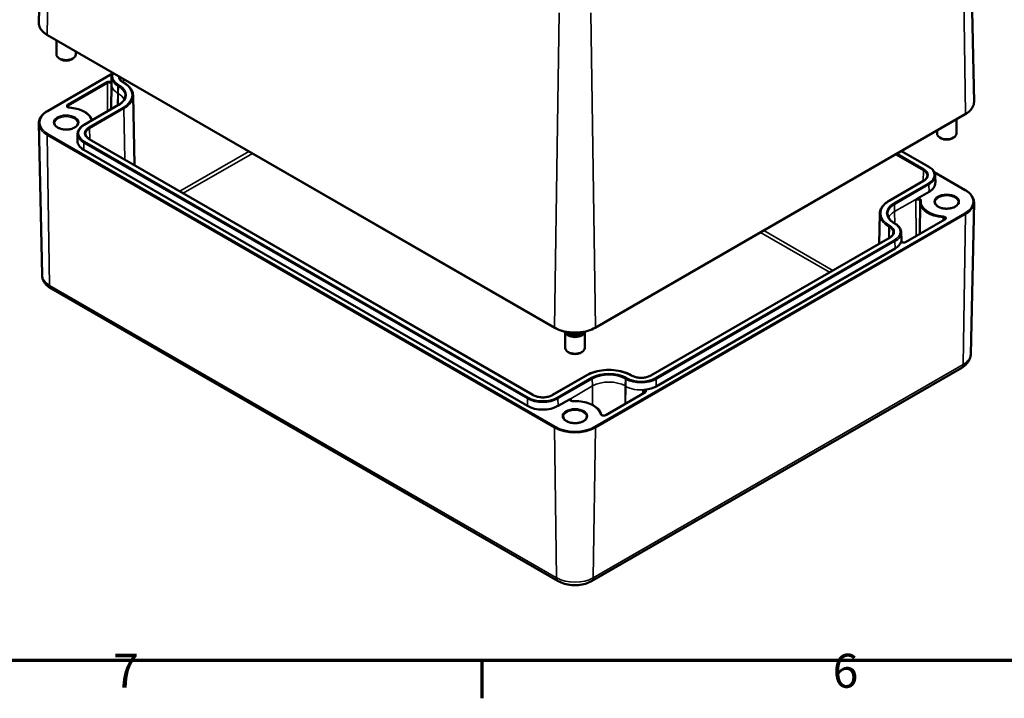
# Model space of a CAD drawing. Units: millimetres. Extents: x -65897 to 83219, y -4740474 to 420.
# Drawn here: x 101 to 202, y 6 to 76 of the extents above; entities that cross this region are included whole.
import ezdxf

# ---------------------------------------------------------------- set-up
doc = ezdxf.new("R2010")
doc.units = ezdxf.units.MM
doc.layers.get('0').update_dxf_attribs({"lineweight": 25})
for name, color, linetype, lineweight in [('Rahmen (ISO)', 7, 'Continuous', 70), ('Sichtbar (ISO)', 7, 'Continuous', 50), ('Sichtbar schmal (ISO)', 7, 'Continuous', 35)]:
    doc.layers.add(name, color=color, linetype=linetype, lineweight=lineweight)
doc.styles.add('Notiztext (DIN)', font='isocpeur.ttf')

# ---------------------------------------------------------------- blocks, each defined once
blk = doc.blocks.new('Ränder Standardrahmen')
at = {"layer": 'Rahmen (ISO)'}
blk.add_line((148.5, 10), (148.5, 6.1), dxfattribs=at)
at = {"layer": 'Rahmen (ISO)', "flags": 128}
blk.add_lwpolyline([(10, 10), (10, 410), (584, 410), (584, 10), (10, 10)], dxfattribs=at)
at = {"layer": 'Rahmen (ISO)', "char_height": 3.5, "attachment_point": 7, "style": 'Notiztext (DIN)'}
for s, insert in [('7', (110.45, 6.1)), ('6', (184.7, 6.1))]:
    blk.add_mtext(s, dxfattribs=dict(at, insert=insert))

msp = doc.modelspace()

# ---------------------------------------------------------------- linework, layer by layer
at = {"layer": 'Sichtbar (ISO)'}
for p, q in [((103.47, 108.04), (102.78, 75.87)), ((198.6, 99.87), (199.29, 67.7)), ((103.68, 74.57), (156.01, 44.36)), ((104.6, 74.04), (104.6, 72.58)), ((105.07, 72.07), (104.9, 72.17)), ((106.13, 72.07), (106.31, 72.17)), ((106.6, 72.89), (106.6, 72.58)), ((103.68, 66.74), (110.38, 70.61)), ((110.29, 70.25), (110.27, 69.51)), ((110.27, 69.5), (110.25, 66.93)), ((111.55, 69.68), (111.49, 69.71)), ((112.51, 68.34), (112.67, 61.15)), ((107.46, 65.32), (111.01, 67.37)), ((160.21, 44.36), (198.39, 66.41)), ((103.12, 49.81), (102.78, 65.45)), ((197.47, 65.88), (197.47, 64.41)), ((106.79, 64.39), (106.77, 63.65)), ((195.47, 64.72), (195.47, 64.41)), ((153.78, 37.42), (107.99, 63.85)), ((195.94, 63.9), (195.76, 64)), ((197, 63.9), (197.17, 64)), ((153.21, 36.29), (107.42, 62.73)), ((191.81, 62.61), (194.61, 60.99)), ((195.19, 60.43), (198.39, 58.58)), ((195.28, 60.06), (195.3, 59.32)), ((194.08, 59.52), (190.52, 57.47)), ((194.65, 58.4), (193.47, 57.72)), ((193.72, 57.32), (193.68, 54.04)), ((198.95, 41.64), (199.29, 57.29)), ((189.56, 56.13), (189.49, 53.04)), ((191.06, 55.16), (191.11, 55.13)), ((196.27, 55.54), (192.23, 53.2)), ((191.78, 54.2), (191.8, 53.47)), ((190.58, 53.66), (165.93, 39.44)), ((191.8, 53.46), (191.8, 53.23)), ((191.15, 52.54), (166.5, 38.31)), ((104.05, 48.41), (156.38, 18.2)), ((157.11, 43.96), (157.11, 42.26)), ((159.11, 43.96), (159.11, 42.26)), ((157.58, 41.75), (157.4, 41.86)), ((158.64, 41.75), (158.81, 41.86)), ((159.83, 18.2), (198.02, 40.24)), ((159.34, 39.47), (155.79, 37.42)), ((163.93, 39.44), (163.87, 39.47)), ((165.32, 37.66), (161.28, 35.33)), ((157.53, 36.97), (156.36, 36.29))]:
    msp.add_line(p, q, dxfattribs=at)
for centre, major_axis, start_param, end_param in [((105.6, 72.58), (1, 0), 3.141593, 6.283185), ((105.6, 72.37), (0.75, 0), 3.926991, 5.497787), ((112.5, 69.49), (-2.22, 0), 6.270842, 6.277014), ((196.47, 64.41), (1, 0), 3.141593, 6.283185), ((109, 63.64), (-2.23, 0), 6.270842, 7.068583), ((196.47, 64.21), (0.75, 0), 3.926991, 5.497787), ((193.07, 59.31), (2.22, 0), 5.497787, 6.295528), ((189.57, 53.45), (2.22, 0), 5.497787, 6.100238), ((189.57, 53.45), (2.23, 0), 0.006171, 0.012343), ((158.11, 43.98), (-1, 0), 0.033658, 3.107934), ((158.11, 44.1), (0.85, 0), 3.5176, 5.907178), ((158.11, 44.1), (0.825, 0), 3.540421, 5.884357), ((158.11, 42.26), (1, 0), 3.141593, 6.283185), ((158.11, 42.06), (0.75, 0), 3.926991, 5.497787), ((164.93, 39.22), (-2.23, 0), 1.753743, 2.356194), ((154.78, 37.2), (-2.23, 0), 0.785398, 2.356194)]:
    msp.add_ellipse(centre, major_axis=major_axis, ratio=0.57735, start_param=start_param, end_param=end_param, dxfattribs=at)
for points, knots in [([(102.78, 75.87), (102.78, 75.77), (102.79, 75.67), (102.84, 75.48), (102.88, 75.38), (102.98, 75.2), (103.04, 75.11), (103.19, 74.94), (103.27, 74.86), (103.46, 74.71), (103.57, 74.64), (103.68, 74.57)], [0.7730553, 0.7730553, 0.7730553, 0.7730553, 0.9326035, 0.9326035, 1.0921517, 1.0921517, 1.2516999, 1.2516999, 1.4112481, 1.4112481, 1.5707963, 1.5707963, 1.5707963, 1.5707963]), ([(110.29, 70.25), (110.29, 70.32), (110.3, 70.39), (110.34, 70.53), (110.37, 70.6), (110.41, 70.67), (110.42, 70.68), (110.42, 70.68)], [2.3685374, 2.3685374, 2.3685374, 2.3685374, 2.5231484, 2.5231484, 2.6777595, 2.6777595, 2.6916092, 2.6916092, 2.6916092, 2.6916092]), ([(111.49, 69.71), (111.44, 69.74), (111.4, 69.77), (111.31, 69.83), (111.28, 69.87), (111.22, 69.94), (111.19, 69.97), (111.15, 70.04), (111.13, 70.08), (111.11, 70.15), (111.11, 70.19), (111.11, 70.22)], [1.5707963, 1.5707963, 1.5707963, 1.5707963, 1.7254074, 1.7254074, 1.8800184, 1.8800184, 2.0346295, 2.0346295, 2.1892405, 2.1892405, 2.3438516, 2.3438516, 2.3438516, 2.3438516]), ([(112.51, 68.34), (112.51, 68.44), (112.5, 68.54), (112.44, 68.74), (112.4, 68.84), (112.29, 69.03), (112.22, 69.12), (112.06, 69.29), (111.97, 69.38), (111.77, 69.54), (111.66, 69.61), (111.55, 69.68)], [0.7977411, 0.7977411, 0.7977411, 0.7977411, 0.9523521, 0.9523521, 1.1069632, 1.1069632, 1.2615742, 1.2615742, 1.4161853, 1.4161853, 1.5707963, 1.5707963, 1.5707963, 1.5707963]), ([(111.01, 67.37), (111.1, 67.42), (111.18, 67.48), (111.32, 67.59), (111.39, 67.65), (111.5, 67.77), (111.54, 67.84), (111.62, 67.97), (111.65, 68.03), (111.68, 68.16), (111.69, 68.23), (111.7, 68.3)], [0, 0, 0, 0, 0.1546111, 0.1546111, 0.3092221, 0.3092221, 0.4638332, 0.4638332, 0.6184442, 0.6184442, 0.7730553, 0.7730553, 0.7730553, 0.7730553]), ([(105.96, 67.09), (105.93, 67.09), (105.91, 67.1), (105.86, 67.11), (105.84, 67.12), (105.8, 67.13), (105.79, 67.14), (105.77, 67.16), (105.76, 67.17), (105.75, 67.18), (105.75, 67.19), (105.75, 67.19), (105.75, 67.19), (105.75, 67.19)], [0.916837, 0.916837, 0.916837, 0.916837, 1.197811, 1.197811, 1.472348, 1.472348, 1.735347, 1.735347, 1.990637, 1.990637, 2.277274, 2.277274, 2.350024, 2.350024, 2.350024, 2.350024]), ([(108.3, 65.81), (108.28, 65.86), (108.26, 65.91), (108.15, 66.11), (108.03, 66.26), (107.74, 66.52), (107.56, 66.63), (107.17, 66.83), (106.94, 66.91), (106.47, 67.03), (106.22, 67.07), (105.96, 67.09)], [0.981913, 0.981913, 0.981913, 0.981913, 1.078206, 1.078206, 1.364844, 1.364844, 1.651481, 1.651481, 1.938118, 1.938118, 2.224755, 2.224755, 2.224755, 2.224755]), ([(198.39, 66.41), (198.5, 66.47), (198.61, 66.54), (198.8, 66.7), (198.88, 66.78), (199.03, 66.94), (199.09, 67.03), (199.19, 67.22), (199.23, 67.31), (199.28, 67.5), (199.29, 67.6), (199.29, 67.7)], [3.1415927, 3.1415927, 3.1415927, 3.1415927, 3.3011409, 3.3011409, 3.4606891, 3.4606891, 3.6202373, 3.6202373, 3.7797855, 3.7797855, 3.9393337, 3.9393337, 3.9393337, 3.9393337]), ([(102.78, 65.45), (102.78, 65.55), (102.79, 65.65), (102.84, 65.84), (102.88, 65.94), (102.98, 66.12), (103.04, 66.21), (103.19, 66.38), (103.27, 66.46), (103.46, 66.61), (103.57, 66.68), (103.68, 66.74)], [2.3438516, 2.3438516, 2.3438516, 2.3438516, 2.5033998, 2.5033998, 2.662948, 2.662948, 2.8224962, 2.8224962, 2.9820444, 2.9820444, 3.1415927, 3.1415927, 3.1415927, 3.1415927]), ([(106.8, 65.47), (106.8, 65.4), (106.78, 65.32), (106.68, 65.19), (106.62, 65.12), (106.46, 65.02), (106.36, 64.97), (106.15, 64.89), (106.03, 64.86), (105.79, 64.83), (105.66, 64.82), (105.4, 64.83), (105.27, 64.85), (105.04, 64.9), (104.93, 64.94), (104.73, 65.03), (104.65, 65.08), (104.52, 65.19), (104.47, 65.25), (104.42, 65.37), (104.4, 65.42), (104.4, 65.47)], [5.497787, 5.497787, 5.497787, 5.497787, 5.884445, 5.884445, 6.20629, 6.20629, 6.512349, 6.512349, 6.819804, 6.819804, 7.129501, 7.129501, 7.439777, 7.439777, 7.748739, 7.748739, 8.055172, 8.055172, 8.363341, 8.363341, 8.63938, 8.63938, 8.63938, 8.63938]), ([(106.79, 64.39), (106.79, 64.46), (106.8, 64.53), (106.84, 64.67), (106.87, 64.74), (106.95, 64.87), (106.99, 64.94), (107.1, 65.06), (107.16, 65.11), (107.3, 65.22), (107.38, 65.27), (107.46, 65.32)], [2.3685374, 2.3685374, 2.3685374, 2.3685374, 2.5231484, 2.5231484, 2.6777595, 2.6777595, 2.8323706, 2.8323706, 2.9869816, 2.9869816, 3.1415927, 3.1415927, 3.1415927, 3.1415927]), ([(107.99, 63.85), (107.94, 63.88), (107.9, 63.91), (107.81, 63.97), (107.78, 64.01), (107.72, 64.08), (107.69, 64.11), (107.65, 64.18), (107.63, 64.22), (107.61, 64.29), (107.61, 64.33), (107.61, 64.36)], [1.5707963, 1.5707963, 1.5707963, 1.5707963, 1.7254074, 1.7254074, 1.8800184, 1.8800184, 2.0346295, 2.0346295, 2.1892405, 2.1892405, 2.3438516, 2.3438516, 2.3438516, 2.3438516]), ([(194.61, 60.99), (194.69, 60.95), (194.77, 60.89), (194.91, 60.79), (194.97, 60.73), (195.08, 60.61), (195.12, 60.54), (195.2, 60.41), (195.23, 60.34), (195.27, 60.2), (195.28, 60.13), (195.28, 60.06)], [4.712389, 4.712389, 4.712389, 4.712389, 4.867, 4.867, 5.0216111, 5.0216111, 5.1762221, 5.1762221, 5.3308332, 5.3308332, 5.4854442, 5.4854442, 5.4854442, 5.4854442]), ([(194.46, 60.04), (194.46, 60), (194.46, 59.96), (194.44, 59.89), (194.42, 59.86), (194.38, 59.79), (194.35, 59.75), (194.29, 59.68), (194.26, 59.65), (194.17, 59.58), (194.13, 59.55), (194.08, 59.52)], [5.5101301, 5.5101301, 5.5101301, 5.5101301, 5.6647411, 5.6647411, 5.8193522, 5.8193522, 5.9739632, 5.9739632, 6.1285743, 6.1285743, 6.2831853, 6.2831853, 6.2831853, 6.2831853]), ([(198.39, 58.58), (198.5, 58.51), (198.61, 58.44), (198.8, 58.29), (198.88, 58.21), (199.03, 58.04), (199.09, 57.95), (199.19, 57.77), (199.23, 57.68), (199.28, 57.48), (199.29, 57.38), (199.29, 57.29)], [4.712389, 4.712389, 4.712389, 4.712389, 4.8719372, 4.8719372, 5.0314854, 5.0314854, 5.1910336, 5.1910336, 5.3505818, 5.3505818, 5.5101301, 5.5101301, 5.5101301, 5.5101301]), ([(190.52, 57.47), (190.41, 57.4), (190.3, 57.33), (190.1, 57.17), (190.01, 57.09), (189.85, 56.91), (189.78, 56.82), (189.67, 56.63), (189.63, 56.53), (189.57, 56.33), (189.56, 56.23), (189.56, 56.13)], [3.1415927, 3.1415927, 3.1415927, 3.1415927, 3.2962037, 3.2962037, 3.4508148, 3.4508148, 3.6054258, 3.6054258, 3.7600369, 3.7600369, 3.9146479, 3.9146479, 3.9146479, 3.9146479]), ([(193.3, 57.54), (193.33, 57.58), (193.37, 57.63), (193.42, 57.69), (193.45, 57.71), (193.47, 57.72)], [0, 0, 0, 0, 0.03145424, 0.03145424, 0.05016495, 0.05016495, 0.05016495, 0.05016495]), ([(193.72, 57.44), (193.72, 57.44), (193.72, 57.44), (193.72, 57.44), (193.72, 57.44), (193.72, 57.44), (193.72, 57.44), (193.72, 57.44), (193.72, 57.44), (193.72, 57.44), (193.72, 57.44), (193.72, 57.44)], [5.50395801, 5.50395801, 5.50395801, 5.50395801, 5.51779471, 5.51779471, 5.53163141, 5.53163141, 5.54546812, 5.54546812, 5.55930482, 5.55930482, 5.57314152, 5.57314152, 5.57314152, 5.57314152]), ([(193.72, 57.44), (193.72, 57.43), (193.72, 57.42), (193.72, 57.41), (193.72, 57.4), (193.72, 57.38), (193.72, 57.37), (193.72, 57.36), (193.72, 57.35), (193.72, 57.33), (193.72, 57.33), (193.72, 57.32)], [3.85163644, 3.85163644, 3.85163644, 3.85163644, 3.86547314, 3.86547314, 3.87930984, 3.87930984, 3.89314655, 3.89314655, 3.90698325, 3.90698325, 3.92081995, 3.92081995, 3.92081995, 3.92081995]), ([(197.67, 57.31), (197.67, 57.23), (197.64, 57.16), (197.54, 57.02), (197.48, 56.96), (197.32, 56.85), (197.23, 56.8), (197.01, 56.73), (196.9, 56.7), (196.65, 56.66), (196.52, 56.65), (196.26, 56.66), (196.14, 56.68), (195.9, 56.73), (195.79, 56.77), (195.6, 56.86), (195.51, 56.91), (195.38, 57.03), (195.34, 57.09), (195.28, 57.2), (195.27, 57.26), (195.27, 57.31)], [5.497787, 5.497787, 5.497787, 5.497787, 5.884445, 5.884445, 6.20629, 6.20629, 6.512349, 6.512349, 6.819804, 6.819804, 7.129501, 7.129501, 7.439777, 7.439777, 7.748739, 7.748739, 8.055172, 8.055172, 8.363341, 8.363341, 8.63938, 8.63938, 8.63938, 8.63938]), ([(190.37, 56.09), (190.38, 56.02), (190.39, 55.96), (190.42, 55.83), (190.45, 55.76), (190.53, 55.63), (190.57, 55.57), (190.68, 55.44), (190.75, 55.38), (190.89, 55.27), (190.97, 55.21), (191.06, 55.16)], [3.9393337, 3.9393337, 3.9393337, 3.9393337, 4.0939448, 4.0939448, 4.2485558, 4.2485558, 4.4031669, 4.4031669, 4.5577779, 4.5577779, 4.712389, 4.712389, 4.712389, 4.712389]), ([(191.11, 55.13), (191.19, 55.09), (191.27, 55.04), (191.41, 54.93), (191.47, 54.87), (191.58, 54.75), (191.62, 54.69), (191.7, 54.55), (191.73, 54.49), (191.77, 54.35), (191.78, 54.27), (191.78, 54.2)], [4.712389, 4.712389, 4.712389, 4.712389, 4.867, 4.867, 5.0216111, 5.0216111, 5.1762221, 5.1762221, 5.3308332, 5.3308332, 5.4854442, 5.4854442, 5.4854442, 5.4854442]), ([(196.32, 55.59), (196.32, 55.59), (196.32, 55.59), (196.32, 55.58), (196.32, 55.58), (196.32, 55.57), (196.31, 55.57), (196.31, 55.56), (196.3, 55.56), (196.29, 55.55), (196.28, 55.54), (196.27, 55.54)], [5.503958, 5.503958, 5.503958, 5.503958, 5.6598035, 5.6598035, 5.8156489, 5.8156489, 5.9714944, 5.9714944, 6.1273398, 6.1273398, 6.2831853, 6.2831853, 6.2831853, 6.2831853]), ([(190.96, 54.18), (190.96, 54.14), (190.96, 54.11), (190.94, 54.03), (190.92, 54), (190.88, 53.93), (190.85, 53.89), (190.79, 53.82), (190.76, 53.79), (190.67, 53.72), (190.63, 53.69), (190.58, 53.66)], [5.5101301, 5.5101301, 5.5101301, 5.5101301, 5.6647411, 5.6647411, 5.8193522, 5.8193522, 5.9739632, 5.9739632, 6.1285743, 6.1285743, 6.2831853, 6.2831853, 6.2831853, 6.2831853]), ([(191.76, 53.22), (191.76, 53.23), (191.77, 53.24), (191.78, 53.25), (191.78, 53.26), (191.78, 53.26), (191.78, 53.26), (191.79, 53.26), (191.79, 53.26), (191.79, 53.25)], [0.03324059, 0.03324059, 0.03324059, 0.03324059, 0.04290188, 0.04290188, 0.06262857, 0.06262857, 0.07208305, 0.07208305, 0.0752358, 0.0752358, 0.0752358, 0.0752358]), ([(192.23, 53.2), (192.22, 53.2), (192.2, 53.19), (192.16, 53.17), (192.13, 53.17), (192.08, 53.16), (192.06, 53.16), (192, 53.16), (191.97, 53.16), (191.92, 53.17), (191.9, 53.18), (191.86, 53.19), (191.84, 53.2), (191.81, 53.22), (191.8, 53.23), (191.79, 53.24), (191.79, 53.25), (191.79, 53.25), (191.79, 53.25), (191.79, 53.25)], [0, 0, 0, 0, 0.258754, 0.258754, 0.528921, 0.528921, 0.80784, 0.80784, 1.089525, 1.089525, 1.367314, 1.367314, 1.635092, 1.635092, 1.891657, 1.891657, 2.157093, 2.157093, 2.203131, 2.203131, 2.203131, 2.203131]), ([(103.12, 49.81), (103.12, 49.68), (103.14, 49.56), (103.21, 49.33), (103.26, 49.22), (103.37, 49.01), (103.44, 48.92), (103.6, 48.75), (103.68, 48.67), (103.86, 48.53), (103.95, 48.46), (104.05, 48.41)], [3.9393337, 3.9393337, 3.9393337, 3.9393337, 4.0939448, 4.0939448, 4.2485558, 4.2485558, 4.4031669, 4.4031669, 4.5577779, 4.5577779, 4.712389, 4.712389, 4.712389, 4.712389]), ([(156.01, 44.36), (156.23, 44.23), (156.49, 44.13), (157.04, 43.96), (157.34, 43.91), (157.95, 43.85), (158.26, 43.85), (158.87, 43.91), (159.17, 43.96), (159.73, 44.13), (159.98, 44.23), (160.21, 44.36)], [1.570796, 1.570796, 1.570796, 1.570796, 1.884956, 1.884956, 2.199115, 2.199115, 2.513274, 2.513274, 2.827433, 2.827433, 3.141593, 3.141593, 3.141593, 3.141593]), ([(198.02, 40.24), (198.12, 40.3), (198.21, 40.36), (198.39, 40.5), (198.47, 40.58), (198.63, 40.75), (198.7, 40.85), (198.81, 41.05), (198.86, 41.16), (198.93, 41.4), (198.95, 41.52), (198.95, 41.64)], [0, 0, 0, 0, 0.1546111, 0.1546111, 0.3092221, 0.3092221, 0.4638332, 0.4638332, 0.6184442, 0.6184442, 0.7730553, 0.7730553, 0.7730553, 0.7730553]), ([(163.87, 39.47), (163.63, 39.61), (163.36, 39.72), (162.76, 39.9), (162.44, 39.96), (161.78, 40.02), (161.44, 40.02), (160.78, 39.96), (160.45, 39.9), (159.86, 39.72), (159.58, 39.61), (159.34, 39.47)], [1.570796, 1.570796, 1.570796, 1.570796, 1.884956, 1.884956, 2.199115, 2.199115, 2.513274, 2.513274, 2.827433, 2.827433, 3.141593, 3.141593, 3.141593, 3.141593]), ([(165.93, 39.44), (165.83, 39.38), (165.72, 39.33), (165.46, 39.25), (165.31, 39.22), (165.02, 39.19), (164.87, 39.19), (164.58, 39.22), (164.43, 39.24), (164.17, 39.32), (164.05, 39.37), (163.94, 39.43), (163.93, 39.43), (163.93, 39.44)], [0, 0, 0, 0, 0.307835, 0.307835, 0.617529, 0.617529, 0.928861, 0.928861, 1.24026, 1.24026, 1.550116, 1.550116, 1.570796, 1.570796, 1.570796, 1.570796]), ([(165.15, 37.86), (165.15, 37.86), (165.15, 37.86), (165.15, 37.87), (165.15, 37.87), (165.15, 37.88), (165.16, 37.88), (165.17, 37.89), (165.18, 37.9), (165.21, 37.92), (165.24, 37.94), (165.3, 37.95), (165.32, 37.96), (165.33, 37.96)], [0.08714849, 0.08714849, 0.08714849, 0.08714849, 0.08822694, 0.08822694, 0.09159946, 0.09159946, 0.0958638, 0.0958638, 0.10377793, 0.10377793, 0.12169763, 0.12169763, 0.12979201, 0.12979201, 0.12979201, 0.12979201]), ([(165.37, 37.72), (165.37, 37.72), (165.37, 37.72), (165.37, 37.71), (165.37, 37.71), (165.36, 37.7), (165.36, 37.7), (165.35, 37.69), (165.35, 37.68), (165.33, 37.67), (165.32, 37.67), (165.32, 37.66)], [5.503958, 5.503958, 5.503958, 5.503958, 5.6598035, 5.6598035, 5.8156489, 5.8156489, 5.9714944, 5.9714944, 6.1273398, 6.1273398, 6.2831853, 6.2831853, 6.2831853, 6.2831853]), ([(155.79, 37.42), (155.69, 37.36), (155.57, 37.31), (155.31, 37.23), (155.17, 37.2), (154.88, 37.17), (154.73, 37.17), (154.43, 37.2), (154.29, 37.22), (154.02, 37.3), (153.9, 37.35), (153.79, 37.41), (153.79, 37.41), (153.78, 37.42)], [6.283185, 6.283185, 6.283185, 6.283185, 6.59102, 6.59102, 6.900714, 6.900714, 7.212047, 7.212047, 7.523445, 7.523445, 7.833301, 7.833301, 7.853982, 7.853982, 7.853982, 7.853982]), ([(157.53, 36.97), (157.55, 36.99), (157.58, 36.99), (157.63, 37), (157.67, 37), (157.7, 36.99)], [0.11917472, 0.11917472, 0.11917472, 0.11917472, 0.13788543, 0.13788543, 0.16933967, 0.16933967, 0.16933967, 0.16933967]), ([(157.9, 36.79), (157.88, 36.79), (157.85, 36.79), (157.79, 36.79), (157.77, 36.8), (157.72, 36.81), (157.7, 36.82), (157.67, 36.84), (157.66, 36.85), (157.64, 36.86), (157.64, 36.87), (157.63, 36.88), (157.63, 36.89), (157.63, 36.89)], [0.710044, 0.710044, 0.710044, 0.710044, 0.991509, 0.991509, 1.271414, 1.271414, 1.543234, 1.543234, 1.803105, 1.803105, 2.060218, 2.060218, 2.350024, 2.350024, 2.350024, 2.350024]), ([(160.83, 35.38), (160.79, 35.55), (160.71, 35.72), (160.47, 36.02), (160.31, 36.15), (159.94, 36.39), (159.72, 36.49), (159.24, 36.66), (158.99, 36.72), (158.45, 36.79), (158.18, 36.8), (157.9, 36.79), (157.9, 36.79), (157.9, 36.79)], [0.916837, 0.916837, 0.916837, 0.916837, 1.218813, 1.218813, 1.521755, 1.521755, 1.824697, 1.824697, 2.12764, 2.12764, 2.430582, 2.430582, 2.431549, 2.431549, 2.431549, 2.431549]), ([(159.31, 35.16), (159.31, 35.09), (159.28, 35.01), (159.18, 34.87), (159.12, 34.81), (158.96, 34.7), (158.86, 34.66), (158.65, 34.58), (158.53, 34.55), (158.29, 34.51), (158.16, 34.51), (157.9, 34.52), (157.78, 34.53), (157.54, 34.59), (157.43, 34.62), (157.23, 34.71), (157.15, 34.77), (157.02, 34.88), (156.97, 34.94), (156.92, 35.05), (156.91, 35.11), (156.91, 35.16)], [5.497787, 5.497787, 5.497787, 5.497787, 5.884445, 5.884445, 6.20629, 6.20629, 6.512349, 6.512349, 6.819804, 6.819804, 7.129501, 7.129501, 7.439777, 7.439777, 7.748739, 7.748739, 8.055172, 8.055172, 8.363341, 8.363341, 8.63938, 8.63938, 8.63938, 8.63938]), ([(161.28, 35.33), (161.26, 35.32), (161.24, 35.32), (161.2, 35.3), (161.18, 35.3), (161.13, 35.29), (161.1, 35.29), (161.05, 35.29), (161.02, 35.29), (160.97, 35.3), (160.94, 35.31), (160.9, 35.32), (160.89, 35.33), (160.86, 35.35), (160.85, 35.36), (160.84, 35.37), (160.83, 35.38), (160.83, 35.38), (160.83, 35.38), (160.83, 35.38)], [0, 0, 0, 0, 0.258754, 0.258754, 0.528921, 0.528921, 0.80784, 0.80784, 1.089525, 1.089525, 1.367314, 1.367314, 1.635092, 1.635092, 1.891657, 1.891657, 2.157093, 2.157093, 2.224755, 2.224755, 2.224755, 2.224755]), ([(156.38, 18.2), (156.58, 18.08), (156.8, 17.99), (157.25, 17.86), (157.49, 17.81), (157.98, 17.77), (158.23, 17.77), (158.72, 17.81), (158.96, 17.86), (159.42, 17.99), (159.63, 18.08), (159.83, 18.2)], [4.712389, 4.712389, 4.712389, 4.712389, 5.026548, 5.026548, 5.340708, 5.340708, 5.654867, 5.654867, 5.969026, 5.969026, 6.283185, 6.283185, 6.283185, 6.283185])]:
    msp.add_open_spline(points, degree=3, knots=knots, dxfattribs=at)
msp.add_open_spline([(165.15, 37.86), (165.15, 37.76), (165.15, 37.67), (165.15, 37.57)], degree=3, dxfattribs=at)
at = {"layer": 'Sichtbar schmal (ISO)'}
for p, q in [((103.66, 74.62), (104.15, 107.08)), ((198.41, 66.46), (197.92, 98.91)), ((155.99, 44.41), (156.47, 76.87)), ((160.23, 44.41), (159.74, 76.87)), ((155.99, 44.41), (103.66, 74.62)), ((103.73, 66.74), (110.36, 70.57)), ((109.79, 69.75), (105.75, 67.41)), ((105.82, 67.29), (109.86, 69.62)), ((109.86, 69.62), (109.88, 66.72)), ((110.92, 68.59), (110.94, 69.33)), ((110.94, 69.33), (110.99, 69.3)), ((110.98, 68.56), (110.99, 69.3)), ((111.06, 69.42), (111.01, 69.45)), ((111.44, 69.7), (111.5, 69.67)), ((111.53, 70.04), (111.53, 69.69)), ((110.92, 68.59), (110.91, 67.32)), ((110.98, 68.56), (110.92, 68.59)), ((110.98, 68.56), (110.97, 67.35)), ((105.82, 67.29), (105.82, 67.12)), ((107.51, 65.31), (111.06, 67.37)), ((111.5, 67.11), (107.94, 65.06)), ((108.01, 64.94), (111.57, 66.99)), ((111.57, 66.99), (111.65, 61.74)), ((198.41, 66.46), (160.23, 44.41)), ((103.66, 64.25), (155.99, 34.04)), ((103.66, 64.25), (103.9, 48.74)), ((156.06, 34.16), (103.73, 64.37)), ((108.01, 64.94), (108.03, 63.83)), ((107.42, 62.73), (107.44, 63.47)), ((107.44, 63.47), (153.22, 37.04)), ((153.29, 37.16), (107.51, 63.59)), ((107.94, 63.84), (153.73, 37.41)), ((124.47, 62.57), (117.34, 58.45)), ((117.69, 58.25), (124.82, 62.37)), ((191.2, 62.26), (194.06, 60.61)), ((194.13, 60.73), (191.34, 62.34)), ((191.78, 62.59), (194.56, 60.99)), ((194.06, 60.61), (194.04, 59.5)), ((195.21, 60.38), (198.34, 58.57)), ((190.57, 57.47), (194.13, 59.52)), ((194.56, 59.26), (191.01, 57.21)), ((191.08, 57.09), (194.63, 59.14)), ((194.65, 58.4), (194.63, 59.14)), ((191.09, 56.35), (191.08, 57.09)), ((193.47, 57.72), (191.09, 56.35)), ((193.3, 57.54), (193.33, 53.84)), ((198.34, 56.21), (160.16, 34.16)), ((160.23, 34.04), (198.41, 56.08)), ((191.09, 56.35), (191.1, 55.14)), ((198.41, 56.08), (198.17, 40.57)), ((190.63, 54.88), (190.57, 54.91)), ((191.01, 55.16), (191.06, 55.13)), ((192.28, 53.2), (196.32, 55.53)), ((196.11, 55.73), (196.11, 55.44)), ((177.25, 54.2), (184.38, 50.09)), ((184.73, 50.29), (177.6, 54.41)), ((190.5, 54.79), (190.49, 53.61)), ((190.5, 54.79), (190.56, 54.75)), ((190.56, 54.75), (190.54, 53.64)), ((165.98, 39.43), (190.63, 53.66)), ((191.06, 53.41), (166.42, 39.18)), ((166.49, 39.06), (191.13, 53.29)), ((191.15, 52.54), (191.13, 53.29)), ((156.22, 18.53), (103.9, 48.74)), ((198.17, 40.57), (159.99, 18.53)), ((155.84, 37.41), (159.39, 39.46)), ((159.83, 39.21), (156.27, 37.16)), ((156.35, 37.04), (159.9, 39.09)), ((159.91, 38.35), (159.9, 39.09)), ((163.3, 38.35), (163.31, 39.09)), ((163.31, 39.09), (163.37, 39.06)), ((163.36, 38.31), (163.37, 39.06)), ((163.44, 39.18), (163.39, 39.21)), ((163.82, 39.46), (163.88, 39.43)), ((166.5, 38.31), (166.49, 39.06)), ((159.91, 38.35), (157.53, 36.97)), ((159.91, 38.35), (159.92, 36.39)), ((161.33, 35.33), (165.37, 37.66)), ((163.3, 38.35), (163.29, 36.49)), ((163.36, 38.31), (163.3, 38.35)), ((163.36, 38.31), (163.34, 36.52)), ((153.21, 36.29), (153.22, 37.04)), ((156.36, 36.29), (156.35, 37.04)), ((157.7, 36.99), (157.71, 36.82)), ((155.99, 34.04), (156.22, 18.53)), ((160.23, 34.04), (159.99, 18.53))]:
    msp.add_line(p, q, dxfattribs=at)
for centre, major_axis, ratio, start_param, end_param in [((105.78, 75.84), (-3, 0), 0.57735, 6.270842, 7.068583), ((103.73, 74.66), (-0.05, -0.0866), 0.57735, 5.480334, 6.283185), ((112.5, 70.31), (-2.11, 0), 0.57735, 5.999636, 7.068583), ((112.5, 70.23), (-2.21, 0), 0.57735, 6.270842, 7.068583), ((112.5, 70.31), (-1.49, 0), 0.57735, 6.246436, 7.068583), ((112.5, 70.23), (-1.39, 0), 0.57735, 6.217188, 6.295528), ((110.04, 69.6), (-0.349, 0), 0.57735, 3.943626, 5.497787), ((109.79, 69.66), (-0.05, 0.0866), 0.57735, 3.935717, 5.497787), ((110.04, 69.52), (0.249, 0), 0.57735, 0.289302, 2.356194), ((112.5, 69.49), (-2.22, 0), 0.57735, 6.277014, 7.068583), ((111.01, 69.37), (-0.05, -0.0866), 0.57735, 3.926991, 5.480334), ((111.06, 69.34), (0.05, 0.0866), 0.57735, 0.785398, 2.338741), ((109.28, 68.31), (2.42, 0), 0.57735, 6.270842, 7.068583), ((109.28, 68.39), (2.52, 0), 0.57735, 5.497787, 7.068583), ((111.44, 69.62), (0.05, 0.0866), 0.57735, 0, 0.785398), ((111.5, 69.59), (0.05, 0.0866), 0.57735, 0, 0.785398), ((109.28, 68.39), (3.13, 0), 0.57735, 5.497787, 7.068583), ((109.28, 67.58), (2.4, 0), 0.57735, 0.261746, 0.785398), ((109.28, 68.31), (3.23, 0), 0.57735, 5.497787, 6.295528), ((106, 67.27), (-0.349, 0), 0.57735, 5.497787, 7.722542), ((105.75, 67.33), (-0.05, 0.0866), 0.57735, 3.935717, 5.497787), ((106, 67.19), (-0.249, 0), 0.57735, 5.497787, 6.289356), ((105.95, 66.99), (0.0076, 0.0997), 0.107011, 0, 0.619569), ((105.6, 65.56), (2.65, 0), 0.57735, 0.137749, 1.439357), ((111.06, 67.28), (-0.05, 0.0866), 0.57735, 5.497787, 6.283185), ((111.5, 67.03), (-0.05, 0.0866), 0.57735, 3.944444, 5.497787), ((196.29, 67.68), (3, 0), 0.57735, 5.497787, 6.295528), ((105.78, 65.56), (-2.9, 0), 0.57735, 5.497787, 7.068583), ((103.73, 66.66), (-0.05, 0.0866), 0.57735, 5.497787, 6.283185), ((105.6, 65.47), (-1.2, 0), 0.57735, 3.141593, 6.283185), ((198.34, 66.49), (0.05, -0.0866), 0.57735, 0, 0.802851), ((105.78, 65.47), (-3, 0), 0.57735, 0.012343, 0.785398), ((109, 64.45), (-2.11, 0), 0.57735, 5.497787, 7.068583), ((109, 64.45), (-1.49, 0), 0.57735, 5.497787, 7.068583), ((107.51, 65.23), (-0.05, 0.0866), 0.57735, 5.497787, 6.283185), ((107.94, 64.98), (-0.05, 0.0866), 0.57735, 3.944444, 5.497787), ((103.73, 64.29), (0.05, 0.0866), 0.57735, 0.785398, 2.373648), ((109, 64.37), (-2.21, 0), 0.57735, 6.270842, 7.068583), ((109, 64.37), (-1.39, 0), 0.57735, 5.497787, 6.295528), ((107.51, 63.51), (-0.05, -0.0866), 0.57735, 3.926991, 5.480334), ((107.94, 63.76), (0.05, 0.0866), 0.57735, 0, 0.785398), ((194.56, 60.91), (0.05, 0.0866), 0.57735, 0, 0.785398), ((193.07, 60.13), (2.11, 0), 0.57735, 5.497787, 7.068583), ((194.13, 60.65), (0.05, 0.0866), 0.57735, 0.785398, 2.338741), ((193.07, 60.05), (1.39, 0), 0.57735, 6.270842, 7.068583), ((193.07, 60.13), (1.49, 0), 0.57735, 5.497787, 7.068583), ((193.07, 60.05), (2.21, 0), 0.57735, 5.497787, 6.295528), ((194.13, 59.44), (-0.05, 0.0866), 0.57735, 5.497787, 6.283185), ((194.56, 59.18), (0.05, -0.0866), 0.57735, 0.802851, 2.356194), ((196.47, 57.31), (-1.2, 0), 0.57735, 3.141593, 6.283185), ((198.34, 58.49), (0.05, 0.0866), 0.57735, 0, 0.785398), ((196.29, 57.39), (2.9, 0), 0.57735, 5.497787, 7.068583), ((192.79, 56.19), (-3.13, 0), 0.57735, 5.497787, 7.068583), ((192.79, 56.19), (-2.52, 0), 0.57735, 5.497787, 7.068583), ((192.79, 56.11), (-2.42, 0), 0.57735, 5.497787, 6.295528), ((190.57, 57.38), (-0.05, 0.0866), 0.57735, 5.497787, 6.283185), ((191.01, 57.13), (0.05, -0.0866), 0.57735, 0.802851, 2.356194), ((193.48, 57.44), (0.249, 0), 0.57735, 6.277014, 8.63938), ((193.48, 57.52), (0.349, 0), 0.57735, 6.207831, 7.86673), ((196.47, 57.31), (-2.75, 0), 0.57735, 6.277014, 7.722542), ((196.47, 57.39), (-2.65, 0), 0.57735, 6.207831, 7.722542), ((193.82, 57.42), (-0.0992, 0.013), 0.81418, 4.818456, 6.283185), ((196.29, 57.31), (3, 0), 0.57735, 5.497787, 6.270842), ((192.79, 56.11), (-3.23, 0), 0.57735, 6.270842, 7.068583), ((192.79, 55.37), (-2.4, 0), 0.57735, 5.497787, 6.02144), ((198.34, 56.13), (0.05, -0.0866), 0.57735, 0.767945, 2.356194), ((190.57, 54.82), (0.05, 0.0866), 0.57735, 0.785398, 2.338741), ((190.63, 54.79), (0.05, 0.0866), 0.57735, 0.785398, 2.338741), ((189.57, 54.27), (1.49, 0), 0.57735, 5.497787, 7.068583), ((191.01, 55.08), (0.05, 0.0866), 0.57735, 0, 0.785398), ((191.06, 55.05), (0.05, 0.0866), 0.57735, 0, 0.785398), ((189.57, 54.27), (2.11, 0), 0.57735, 5.497787, 7.068583), ((196.12, 55.79), (0.0076, 0.0997), 0.107011, 0.619569, 2.181639), ((196.07, 55.59), (0.249, 0), 0.57735, 6.277014, 7.722542), ((196.07, 55.67), (0.349, 0), 0.57735, 5.497787, 7.722542), ((196.32, 55.45), (-0.05, 0.0866), 0.57735, 5.497787, 6.283185), ((189.57, 54.19), (1.39, 0), 0.57735, 6.270842, 7.068583), ((189.57, 54.19), (2.21, 0), 0.57735, 5.497787, 6.295528), ((190.63, 53.58), (-0.05, 0.0866), 0.57735, 5.497787, 6.283185), ((191.06, 53.32), (0.05, -0.0866), 0.57735, 0.802851, 2.356194), ((189.57, 53.45), (2.22, 0), 0.57735, 6.100238, 6.289356), ((192.03, 53.34), (0.349, 0), 0.57735, 3.807227, 5.497787), ((192.28, 53.12), (-0.05, 0.0866), 0.57735, 5.497787, 6.283185), ((105.78, 49.83), (-2.66, 0), 0.57735, 0.012343, 0.785398), ((104.43, 49.06), (-0.375, -0.65), 0.57735, 5.51524, 6.283185), ((156.06, 44.45), (-0.05, -0.0866), 0.57735, 5.480334, 6.283185), ((158.11, 45.63), (-3, 0), 0.57735, 0.785398, 2.356194), ((160.16, 44.45), (0.05, -0.0866), 0.57735, 0, 0.802851), ((196.29, 41.66), (2.66, 0), 0.57735, 5.497787, 6.270842), ((161.61, 38.18), (3.13, 0), 0.57735, 0.785398, 2.356194), ((161.61, 38.18), (-2.52, 0), 0.57735, 3.926991, 5.497787), ((161.61, 38.1), (2.42, 0), 0.57735, 0.785398, 2.356194), ((197.64, 40.89), (0.375, -0.65), 0.57735, 0, 0.767945), ((159.39, 39.38), (-0.05, 0.0866), 0.57735, 5.497787, 6.283185), ((159.83, 39.13), (0.05, -0.0866), 0.57735, 0.802851, 2.356194), ((161.61, 37.37), (-2.4, 0), 0.57735, 3.926991, 5.497787), ((163.39, 39.13), (-0.05, -0.0866), 0.57735, 3.926991, 5.480334), ((163.44, 39.1), (-0.05, -0.0866), 0.57735, 3.926991, 5.480334), ((164.93, 39.96), (2.21, 0), 0.57735, 3.926991, 5.497787), ((164.93, 40.04), (-2.11, 0), 0.57735, 0.785398, 2.356194), ((163.82, 39.38), (0.05, 0.0866), 0.57735, 0, 0.785398), ((163.88, 39.35), (0.05, 0.0866), 0.57735, 0, 0.785398), ((164.93, 40.04), (1.49, 0), 0.57735, 3.926991, 5.497787), ((165.98, 39.35), (-0.05, 0.0866), 0.57735, 5.497787, 6.283185), ((166.42, 39.1), (0.05, -0.0866), 0.57735, 0.802851, 2.356194), ((164.93, 39.22), (-2.23, 0), 0.57735, 0.785398, 1.753743), ((165.12, 37.72), (0.249, 0), 0.57735, 6.277014, 7.73511), ((165.37, 37.58), (-0.05, 0.0866), 0.57735, 5.497787, 6.283185), ((165.12, 37.8), (0.349, 0), 0.57735, 5.497787, 7.188347), ((153.29, 37.08), (-0.05, -0.0866), 0.57735, 3.926991, 5.480334), ((154.78, 37.94), (2.21, 0), 0.57735, 3.926991, 5.497787), ((154.78, 38.02), (-2.11, 0), 0.57735, 0.785398, 2.356194), ((153.73, 37.33), (0.05, 0.0866), 0.57735, 0, 0.785398), ((154.78, 38.02), (1.49, 0), 0.57735, 3.926991, 5.497787), ((155.84, 37.33), (-0.05, 0.0866), 0.57735, 5.497787, 6.283185), ((156.27, 37.08), (0.05, -0.0866), 0.57735, 0.802851, 2.356194), ((157.88, 36.97), (-0.349, 0), 0.57735, 6.270437, 7.929336), ((157.88, 36.89), (-0.249, 0), 0.57735, 5.497787, 6.289356), ((157.91, 36.69), (-0.0044, 0.0999), 0.061468, 5.666365, 6.283185), ((158.11, 35.24), (2.65, 0), 0.57735, 0.131439, 1.646151), ((158.11, 35.16), (-1.2, 0), 0.57735, 3.141593, 6.283185), ((160.73, 35.36), (0.0975, 0.0223), 0.809454, 0, 1.387528), ((161.08, 35.47), (-0.349, 0), 0.57735, 0.131439, 2.356194), ((161.33, 35.25), (-0.05, 0.0866), 0.57735, 5.497787, 6.283185), ((156.06, 34.08), (-0.05, -0.0866), 0.57735, 3.926991, 5.51524), ((158.11, 35.26), (3, 0), 0.57735, 3.926991, 5.497787), ((158.11, 35.34), (-2.9, 0), 0.57735, 0.785398, 2.356194), ((160.16, 34.08), (0.05, -0.0866), 0.57735, 0.767945, 2.356194), ((158.11, 19.62), (-2.66, 0), 0.57735, 0.785398, 2.356194), ((156.75, 18.85), (-0.375, -0.65), 0.57735, 5.51524, 6.283185), ((159.46, 18.85), (0.375, -0.65), 0.57735, 0, 0.767945)]:
    msp.add_ellipse(centre, major_axis=major_axis, ratio=ratio, start_param=start_param, end_param=end_param, dxfattribs=at)
for centre in [(105.6, 65.56), (196.47, 57.39), (158.11, 35.24)]:
    msp.add_ellipse(centre, major_axis=(1.3, 0), ratio=0.57735, dxfattribs=at)

# ---------------------------------------------------------------- block references
msp.add_blockref('Ränder Standardrahmen', (0, 0))

doc.saveas('drawing.dxf')
